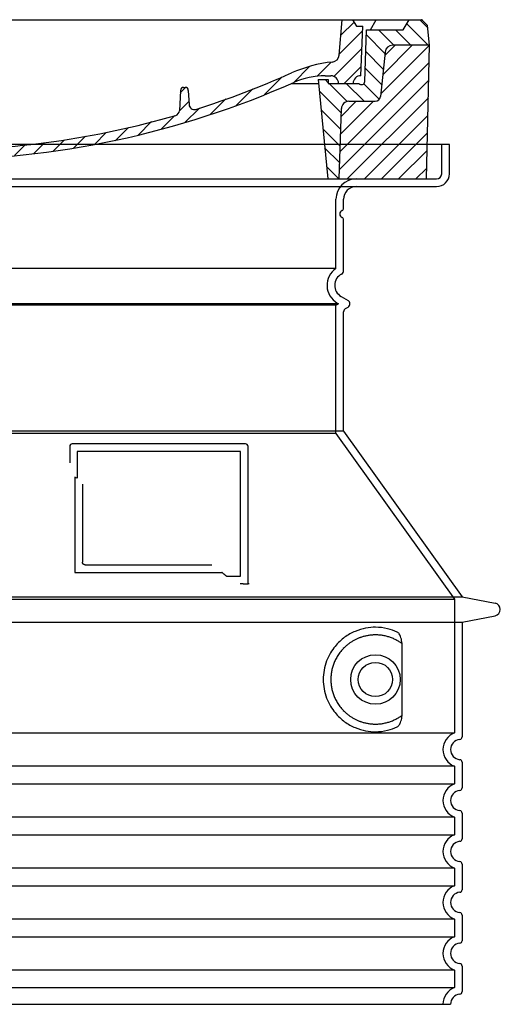
# Model space of a CAD drawing. Extents: x 113538 to 154809, y -15356 to 16168.
# Drawn here: x 120790 to 121168, y -12961 to -12188 of the extents above; entities that cross this region are included whole.
import ezdxf

# ---------------------------------------------------------------- set-up
doc = ezdxf.new("R2010")
doc.units = 0
doc.header["$LTSCALE"] = 2.5
for name, pattern in [('AM_DIN_G_W050X2', [6.875, 4.75, -0.875, 0.375, -0.875]), ('CENTER', [50.8, 31.75, -6.35, 6.35, -6.35]), ('DASHED', [0])]:
    doc.linetypes.add(name, pattern=pattern)
doc.layers.get('0').update_dxf_attribs({"linetype": 'CONTINUOUS'})
for name, color, linetype in [('AM_7', 10, 'CENTER'), ('AM_8', 1, 'CONTINUOUS'), ('PUNKTE', 1, 'CONTINUOUS'), ('SKRYTÁ__ISO_', 1, 'DASHED'), ('VIDITELNÁ__ISO_', 7, 'CONTINUOUS')]:
    doc.layers.add(name, color=color, linetype=linetype)

# ---------------------------------------------------------------- blocks, each defined once
blk = doc.blocks.new('*X288')
at = {"layer": 'AM_8'}
for p, q in [((-339.66, 145.274), (-324.934, 160)), ((-339.206, 132.258), (-312.948, 158.516)), ((-270.19, 147.392), (-257.582, 160)), ((-256.112, 148), (-244.112, 160)), ((322.934, 147.819), (333.212, 158.097)), ((-243.222, 147.42), (-236.047, 154.594)), ((321.643, 133.057), (339.87, 151.285)), ((-338.751, 119.242), (-312.269, 145.724)), ((-242.464, 134.707), (-234.028, 143.143)), ((-332.748, 111.774), (-308.539, 135.983)), ((-251.2, 112.5), (-232.008, 131.692)), ((317.607, 115.551), (339.383, 137.327)), ((-306.735, 124.317), (-301.06, 129.992)), ((-297.323, 120.259), (-291.614, 125.968)), ((303.9, 115.315), (315.168, 126.583)), ((-287.49, 116.621), (-281.317, 122.794)), ((-276.644, 113.997), (-269.965, 120.677)), ((-264.286, 112.885), (-257.171, 120)), ((-239.185, 111.045), (-229.989, 120.241)), ((285.858, 110.743), (298.346, 123.231)), ((325.526, 110), (338.895, 123.369)), ((-321.052, 110), (-320.989, 110.063)), ((-234.28, 102.479), (-227.97, 108.789)), ((262.934, 101.289), (276.799, 115.154)), ((196.794, 102.501), (201.015, 106.723)), ((240.168, 91.994), (253.842, 105.668)), ((-230.155, 93.135), (-224.957, 98.332)), ((196.033, 88.27), (203.588, 95.825)), ((220.212, 85.508), (232.511, 97.807)), ((-222.85, 86.969), (-217.348, 92.471)), ((-213.217, 83.131), (-207.113, 89.235)), ((-203.01, 79.868), (-196.753, 86.125)), ((200.255, 79.021), (211.881, 90.648)), ((-192.74, 76.667), (-186.392, 83.015)), ((-181.959, 73.978), (-176.032, 79.905)), ((-171.177, 71.289), (-165.146, 77.321)), ((163.723, 69.43), (174.287, 79.995)), ((181.669, 73.906), (192.442, 84.679)), ((-160.396, 68.601), (-154.151, 74.845)), ((-149.614, 65.912), (-143.157, 72.369)), ((-138.372, 63.684), (-132.162, 69.893)), ((129.465, 62.113), (138.745, 71.393)), ((145.82, 64.998), (156.133, 75.31)), ((-126.921, 61.665), (-120.593, 67.992)), ((-115.47, 59.645), (-108.976, 66.139)), ((-104.019, 57.625), (-97.359, 64.285)), ((-92.224, 55.95), (-85.62, 62.555)), ((81.794, 54.853), (90.24, 63.299)), ((96.847, 56.435), (105.978, 65.567)), ((113.11, 59.228), (122.361, 68.48)), ((-80.035, 54.668), (-73.32, 61.384)), ((-67.846, 53.387), (-61.021, 60.213)), ((-55.657, 52.106), (-48.722, 59.041)), ((-43.053, 51.24), (-35.901, 58.391)), ((-29.959, 50.863), (-22.757, 58.065)), ((-16.866, 50.486), (-9.613, 57.739)), ((-3.773, 50.109), (3.727, 57.608)), ((9.873, 50.284), (17.6, 58.011)), ((23.743, 50.683), (31.474, 58.414)), ((37.612, 51.083), (45.347, 58.817)), ((51.687, 51.687), (60.105, 60.105)), ((66.74, 53.27), (75.173, 61.702))]:
    blk.add_line(p, q, dxfattribs=at)
blk = doc.blocks.new('701740')
at = {"layer": 'AM_8'}
h = blk.add_hatch(dxfattribs=at)
h.set_pattern_fill('ANSI31', color=256, scale=3, angle=90, style=0)
h.set_pattern_definition([(135, (-11773.946, -11292.978), (-6.735192, -6.735192), [])])
h.paths.add_polyline_path([(-323.24, 65.19), (-321.5, 10), (-312.5, 10), (-305, 88), (-313, 88), (-313, 85), (-337.08, 85, -0.414214), (-338.08, 84), (-338.91, 84), (-342.32, 84, -0.365571), (-344.78, 86.08), (-352, 127), (-371.78, 127), (-376.4, 135), (-386.4, 135), (-390.87, 130.53), (-392.5, 115), (-363.53, 115, -0.383868), (-357.56, 109.63), (-353.88, 74.58, 0.383868), (-349.9, 71), (-329.23, 71, -0.40503)])
h.paths.add_polyline_path([(329.23, 71), (349.9, 71, 0.383868), (353.88, 74.58), (357.56, 109.63, -0.383868), (363.53, 115), (392.5, 115), (390.87, 130.53), (386.4, 135), (376.4, 135), (371.78, 127), (343, 127), (341.58, 86.46, -0.714995), (337.08, 85), (313, 85), (313, 88), (305, 88), (312.5, 10), (321.5, 10), (323.24, 65.19, -0.40503)])
h = blk.add_hatch(dxfattribs=at)
h.set_pattern_fill('ANSI31', color=256, scale=3, style=0)
h.set_pattern_definition([(45, (-11773.946, -11292.978), (-6.735192, 6.735192), [])])
h.paths.add_polyline_path([(-323.24, 65.19, 0.40503), (-329.23, 71), (-349.9, 71, -0.383868), (-353.88, 74.58), (-357.56, 109.63, 0.383868), (-363.53, 115), (-392.5, 115), (-390, 10), (-321.5, 10)])
h.paths.add_polyline_path([(349.9, 71), (329.23, 71, 0.40503), (323.24, 65.19), (321.5, 10), (390, 10), (392.5, 115), (363.53, 115, 0.383868), (357.56, 109.63), (353.88, 74.58, -0.383868)])
for p, q in [((-390.87, 130.53), (-386.4, 135)), ((0, 135), (-386.4, 135)), ((-371.78, 127), (-376.4, 135)), ((-332.11, 135), (-335, 130)), ((-312.56, 122.38), (-313, 135)), ((-270.6, 123.42), (-271, 135)), ((-227.21, 79.46), (-237, 135)), ((0, 135), (386.4, 135)), ((321.57, 107.22), (324, 135)), ((332.11, 135), (335, 130)), ((346, 127), (350.62, 135)), ((371.78, 127), (376.4, 135)), ((390.87, 130.53), (386.4, 135)), ((-392.5, 115), (-390.87, 130.53)), ((-352, 127), (-371.78, 127)), ((-344.78, 86.07), (-352, 127)), ((-344.96, 107.07), (-349, 130)), ((-335, 130), (-349, 130)), ((-338.64, 91), (-340, 130)), ((335, 130), (340, 130)), ((338.64, 91), (340, 130)), ((341.58, 86.41), (343, 127)), ((343, 127), (371.78, 127)), ((392.5, 115), (390.87, 130.53)), ((-261.83, 123), (-244.59, 123)), ((-242.89, 97.41), (-242.09, 120.41)), ((-390, 10), (-392.5, 115)), ((-392.5, 115), (-363.53, 115)), ((-357.56, 109.63), (-353.88, 74.58)), ((357.56, 109.63), (353.88, 74.58)), ((392.5, 115), (363.53, 115)), ((390, 10), (392.5, 115)), ((-342.49, 105), (-341.54, 105)), ((-342.49, 105), (-340.9, 85.83)), ((-245.39, 95), (-258, 95)), ((-321, 85), (-320.8, 90.63)), ((-310.42, 91), (-315, 91)), ((-313, 88), (-313, 85)), ((-313, 88), (-305, 88)), ((-305, 88), (-312.5, 10)), ((-244.61, 87.5), (-258, 87.5)), ((305, 88), (312.5, 10)), ((305, 88), (313, 88)), ((305, 88), (313, 88)), ((310.42, 91), (315, 91)), ((313, 88), (313, 85)), ((313, 88), (313, 85)), ((-342.32, 84), (-338.91, 84)), ((-338.91, 84), (-338.64, 84)), ((-338.64, 84), (-338.08, 84)), ((-337.08, 85), (-337.08, 85)), ((-313, 85), (-337.08, 85)), ((196.89, 79.49), (196.14, 63.54)), ((199.39, 81.88), (200, 81.88)), ((200, 81.88), (200.63, 81.88)), ((203.13, 79.51), (203.73, 68.22)), ((284.18, 85), (305.2, 85)), ((284.18, 85), (305.2, 85)), ((313, 85), (337.08, 85)), ((313, 85), (337.08, 85)), ((-329.23, 71), (-349.9, 71)), ((329.23, 71), (349.9, 71)), ((-321.5, 10), (-323.24, 65.19)), ((321.5, 10), (323.24, 65.19)), ((-312.5, 10), (-390, 10)), ((-321.5, 10), (0, 10)), ((0, 10), (321.5, 10)), ((321.5, 10), (390, 10))]:
    blk.add_line(p, q)
for centre, radius, start, end in [((-292.57, 123.08), 20, 182, 243.69), ((-267.05, 123.54), 3.54, 182, 329.767), ((-261.83, 120.5), 2.5, 90, 149.767), ((-244.59, 120.5), 2.5, 358, 90), ((-363.53, 109), 6, 5.99923, 90), ((363.53, 109), 6, 90, 174.00077), ((-342.49, 107.5), 2.5, 190, 270), ((-341.54, 102.5), 2.5, 2, 90), ((-258, 193), 98, 243.69, 270), ((326.99, -2.67), 105, 95.892, 114.109), ((315.59, 107.74), 6, 275.893, 355), ((-310.81, 90.28), 10, 62.792, 178), ((-258, 193), 105.5, 242.792, 270), ((-245.39, 97.5), 2.5, 270, 358), ((0, 728), 695.5, 287.48, 294.109), ((-342.32, 86.5), 2.5, 190, 270), ((-338.91, 86), 2, 184.75823, 270), ((-338.43, 85), 6, 0, 92.001), ((-315, 85), 6, 90, 180), ((-310.42, 31), 60, 65.994, 90), ((0, 728), 703, 245.993, 270), ((-244.61, 77.5), 10, 8.13, 90), ((0, 728), 703, 270, 294.006), ((310.42, 31), 60, 90, 114.006), ((315, 85), 6, 0, 90), ((338.43, 85), 6, 87.999, 180), ((339.08, 86.5), 2.5, 216.87, 358), ((339.08, 86.5), 2.5, 216.87, 358), ((-338.08, 85), 1, 270, 360), ((-211.45, 82.24), 23.5, 188.13, 251.869), ((-211.45, 82.24), 16, 190, 251.869), ((199.39, 79.38), 2.5, 89.998, 177.298), ((200.63, 79.38), 2.5, 3.047, 90.002), ((-349.9, 75), 4, 185.99923, 270), ((-329.23, 65), 6, 1.80227, 90), ((329.23, 65), 6, 90, 178.19773), ((349.9, 75), 4, 270, 354.00077), ((0, 728), 695.5, 251.869, 270), ((192.14, 63.73), 4, 286.132, 357.298), ((207.72, 68.44), 4, 183.047, 287.483), ((0, 728), 695.5, 270, 286.132)]:
    blk.add_arc(centre, radius, start, end)
at = {"layer": 'AM_7', "linetype": 'AM_DIN_G_W050X2'}
for q in [(0, 15.02), (0, 15.02), (-15.02, 0), (15.02, 0), (0, -15.02), (0, -15.02)]:
    blk.add_line((0, 0), q, dxfattribs=at)
at = {"layer": 'PUNKTE'}
for p in [(-386.4, 135), (0, 135), (0, 135), (0, 135), (0, 135), (386.4, 135), (-321.5, 10), (0, 10), (0, 10)]:
    blk.add_point(p, dxfattribs=at)
at = {"layer": 'AM_8'}
blk.add_blockref('*X288', (0, -25), dxfattribs=at)

msp = doc.modelspace()

# ---------------------------------------------------------------- linework, layer by layer
at = {"layer": 'SKRYTÁ__ISO_', "ltscale": 4.378584}
msp.add_line((121121.544, -12309.416), (121121.544, -12286.416), dxfattribs=at)
at = {"layer": 'SKRYTÁ__ISO_', "ltscale": 13.14391}
msp.add_line((120321.544, -12313.416), (121117.544, -12313.416), dxfattribs=at)
at = {"layer": 'SKRYTÁ__ISO_', "ltscale": 13.137691}
msp.add_line((121038.544, -12383.753), (121038.544, -12329.416), dxfattribs=at)
at = {"layer": 'SKRYTÁ__ISO_', "ltscale": 13.097497}
for p, q in [((121038.544, -12383.753), (120400.544, -12383.753)), ((121038.544, -12412.571), (120400.544, -12412.571)), ((121038.544, -12513.341), (120400.544, -12513.341))]:
    msp.add_line(p, q, dxfattribs=at)
at = {"layer": 'SKRYTÁ__ISO_', "ltscale": 13.179613}
msp.add_line((121040.544, -12411.416), (120398.544, -12411.416), dxfattribs=at)
at = {"layer": 'SKRYTÁ__ISO_', "ltscale": 0.439558}
msp.add_line((121038.544, -12412.571), (121040.544, -12411.416), dxfattribs=at)
at = {"layer": 'SKRYTÁ__ISO_', "ltscale": 12.18212}
msp.add_line((121038.544, -12513.341), (121038.544, -12412.571), dxfattribs=at)
at = {"layer": 'SKRYTÁ__ISO_', "ltscale": 0.219729}
msp.add_line((121039.544, -12410.838), (121040.544, -12411.416), dxfattribs=at)
at = {"layer": 'SKRYTÁ__ISO_', "ltscale": 12.882055}
msp.add_line((121038.544, -12513.341), (121131.544, -12643.341), dxfattribs=at)
at = {"layer": 'SKRYTÁ__ISO_', "ltscale": 4.010478}
msp.add_line((120835.544, -12527.416), (120835.544, -12548.482), dxfattribs=at)
at = {"layer": 'SKRYTÁ__ISO_', "ltscale": 12.37911}
msp.add_line((120963.544, -12527.416), (120835.544, -12527.416), dxfattribs=at)
at = {"layer": 'SKRYTÁ__ISO_', "ltscale": 11.847196}
msp.add_line((120963.544, -12625.416), (120963.544, -12527.416), dxfattribs=at)
at = {"layer": 'SKRYTÁ__ISO_', "ltscale": 12.468955}
msp.add_line((120833.648, -12622.416), (120949.016, -12622.416), dxfattribs=at)
at = {"layer": 'SKRYTÁ__ISO_', "ltscale": 2.062627}
msp.add_line((120952.709, -12625.416), (120963.544, -12625.416), dxfattribs=at)
at = {"layer": 'SKRYTÁ__ISO_', "ltscale": 13.039331}
for p, q in [((120307.544, -12643.341), (121131.544, -12643.341)), ((120307.544, -12748.339), (121131.544, -12748.339)), ((121131.544, -12774.493), (120307.544, -12774.493)), ((120307.544, -12788.339), (121131.544, -12788.339)), ((121131.544, -12814.493), (120307.544, -12814.493)), ((120307.544, -12828.339), (121131.544, -12828.339)), ((121131.544, -12854.493), (120307.544, -12854.493)), ((120307.544, -12868.339), (121131.544, -12868.339)), ((121131.544, -12894.493), (120307.544, -12894.493)), ((120307.544, -12908.339), (121131.544, -12908.339)), ((121131.544, -12934.493), (120307.544, -12934.493)), ((120307.544, -12948.339), (121131.544, -12948.339))]:
    msp.add_line(p, q, dxfattribs=at)
at = {"layer": 'SKRYTÁ__ISO_', "ltscale": 12.693194}
msp.add_line((121131.544, -12643.341), (121131.544, -12748.339), dxfattribs=at)
at = {"layer": 'SKRYTÁ__ISO_', "ltscale": 12.275962}
msp.add_line((121090.628, -12731.803), (121090.628, -12681.029), dxfattribs=at)
at = {"layer": 'SKRYTÁ__ISO_', "ltscale": 2.635983}
for p, q in [((121131.544, -12774.493), (121131.544, -12788.339)), ((121131.544, -12814.493), (121131.544, -12828.339)), ((121131.544, -12854.493), (121131.544, -12868.339)), ((121131.544, -12894.493), (121131.544, -12908.339)), ((121131.544, -12934.493), (121131.544, -12948.339))]:
    msp.add_line(p, q, dxfattribs=at)
at = {"layer": 'SKRYTÁ__ISO_', "ltscale": 11.818951}
msp.add_circle((121069.544, -12706.416), 19.45, dxfattribs=at)
at = {"layer": 'SKRYTÁ__ISO_', "ltscale": 4.78461}
msp.add_arc((121054.544, -12329.416), 16, 90, 180, dxfattribs=at)
at = {"layer": 'SKRYTÁ__ISO_', "ltscale": 1.196077}
msp.add_arc((121117.544, -12309.416), 4, 270, 0, dxfattribs=at)
at = {"layer": 'SKRYTÁ__ISO_', "ltscale": 6.154692}
msp.add_arc((121047.544, -12396.982), 16, 124.228866, 240, dxfattribs=at)
at = {"layer": 'SKRYTÁ__ISO_', "ltscale": 0.398348}
msp.add_arc((120676.69, -12885.619), 372.687, 64.770916, 65.092678, dxfattribs=at)
at = {"layer": 'SKRYTÁ__ISO_', "ltscale": 6.426379}
for centre in [(121136.544, -12761.416), (121136.544, -12801.416), (121136.544, -12841.416), (121136.544, -12881.416), (121136.544, -12921.416)]:
    msp.add_arc(centre, 14, 110.924832, 249.075168, dxfattribs=at)
at = {"layer": 'SKRYTÁ__ISO_', "ltscale": 3.21314}
msp.add_arc((121136.544, -12961.416), 14, 110.924832, 180, dxfattribs=at)
at = {"layer": 'SKRYTÁ__ISO_', "ltscale": 15.091075}
msp.add_rational_spline([(120833.648, -12547.595), (120833.648, -12582.016), (120833.648, -12622.416)], [1.00391800559, 1.00604730413, 1.00235786927], degree=2, dxfattribs=at)
at = {"layer": 'SKRYTÁ__ISO_', "ltscale": 0.905796}
msp.add_rational_spline([(120952.709, -12625.416), (120950.857, -12623.904), (120949.016, -12622.416)], [1.01872128411, 1.02024725224, 1.02175351756], degree=2, dxfattribs=at)
at = {"layer": 'SKRYTÁ__ISO_', "ltscale": 13.256505}
msp.add_open_spline([(121086.661, -12669.16), (121084.216, -12668.037), (121081.659, -12667.154), (121075.926, -12665.789), (121072.725, -12665.416), (121067.127, -12665.416), (121064.532, -12665.631), (121059.151, -12666.661), (121056.364, -12667.475), (121050.798, -12669.827), (121048.019, -12671.365), (121042.694, -12675.256), (121040.148, -12677.606), (121036.601, -12681.929), (121035.364, -12683.662), (121033.097, -12687.506), (121032.066, -12689.618), (121030.359, -12694.116), (121029.681, -12696.507), (121028.774, -12701.415), (121028.544, -12703.932), (121028.544, -12708.899), (121028.774, -12711.416), (121029.681, -12716.325), (121030.359, -12718.716), (121032.066, -12723.214), (121033.097, -12725.325), (121035.364, -12729.169), (121036.601, -12730.902), (121040.148, -12735.226), (121042.694, -12737.576), (121048.019, -12741.466), (121050.798, -12743.004), (121056.364, -12745.357), (121059.151, -12746.171), (121064.532, -12747.2), (121067.127, -12747.416), (121072.725, -12747.416), (121075.926, -12747.042), (121081.659, -12745.678), (121084.216, -12744.795), (121086.661, -12743.672)], degree=3, knots=[7.2122322, 7.2122322, 7.2122322, 7.2122322, 8.7348739, 8.7348739, 10.5436123, 10.5436123, 11.9181411, 11.9181411, 13.29267, 13.29267, 14.6671988, 14.6671988, 16.0417276, 16.0417276, 16.7867374, 16.7867374, 17.5317471, 17.5317471, 18.2767569, 18.2767569, 19.0217666, 19.0217666, 19.7667764, 19.7667764, 20.5117861, 20.5117861, 21.2567959, 21.2567959, 22.0018056, 22.0018056, 23.3763345, 23.3763345, 24.7508633, 24.7508633, 26.1253922, 26.1253922, 27.499921, 27.499921, 29.3086594, 29.3086594, 30.8313011, 30.8313011, 30.8313011, 30.8313011], dxfattribs=at)
at = {"layer": 'SKRYTÁ__ISO_', "ltscale": 3.049721}
msp.add_open_spline([(121090.628, -12681.029), (121090.628, -12680.042), (121090.576, -12679.028), (121090.299, -12676.426), (121090, -12674.92), (121089.212, -12672.41), (121088.745, -12671.381), (121087.733, -12669.907), (121087.211, -12669.412), (121086.661, -12669.16)], degree=3, knots=[-1.5509353, -1.5509353, -1.5509353, -1.5509353, -1.2580997, -1.2580997, -0.7941261, -0.7941261, -0.3708267, -0.3708267, 0, 0, 0, 0], dxfattribs=at)
at = {"layer": 'SKRYTÁ__ISO_', "ltscale": 3.049725}
msp.add_open_spline([(121086.661, -12743.672), (121087.244, -12743.404), (121087.791, -12742.868), (121088.79, -12741.353), (121089.232, -12740.359), (121090.017, -12737.854), (121090.321, -12736.289), (121090.581, -12733.69), (121090.628, -12732.732), (121090.628, -12731.803)], degree=3, knots=[-6.2484642, -6.2484642, -6.2484642, -6.2484642, -5.8551111, -5.8551111, -5.4400253, -5.4400253, -4.9437115, -4.9437115, -4.6553353, -4.6553353, -4.6553353, -4.6553353], dxfattribs=at)
at = {"layer": 'VIDITELNÁ__ISO_'}
for p, q in [((121127.544, -12286.416), (120311.544, -12286.416)), ((121127.544, -12309.416), (121127.544, -12286.416)), ((120321.544, -12319.416), (121117.544, -12319.416)), ((121044.544, -12336.416), (121044.544, -12329.416)), ((121044.544, -12385.45), (121044.544, -12345.581)), ((121042.544, -12405.642), (121048.044, -12408.818)), ((121046.044, -12415.169), (121048.044, -12414.014)), ((121044.544, -12511.416), (121044.544, -12417.767)), ((121044.544, -12511.416), (120394.544, -12511.416)), ((121044.544, -12511.416), (121137.544, -12641.416)), ((120967.544, -12521.416), (120831.544, -12521.416)), ((120829.544, -12523.416), (120829.544, -12536.387)), ((120969.544, -12631.416), (120969.544, -12523.416)), ((120839.648, -12553.128), (120839.648, -12614.416)), ((120841.648, -12616.416), (120941.009, -12616.416)), ((120965.709, -12631.416), (120967.544, -12631.416)), ((120967.544, -12631.416), (120969.544, -12631.416)), ((120301.544, -12641.416), (121137.544, -12641.416)), ((121137.544, -12641.416), (121163.507, -12646.509)), ((120301.544, -12661.416), (121137.544, -12661.416)), ((121137.544, -12661.416), (121163.507, -12656.322)), ((121137.544, -12661.416), (121137.544, -12751.466)), ((121137.544, -12771.366), (121137.544, -12791.466)), ((121137.544, -12811.366), (121137.544, -12831.466)), ((121137.544, -12851.366), (121137.544, -12871.466)), ((121137.544, -12891.366), (121137.544, -12911.466)), ((121137.544, -12931.366), (121137.544, -12951.466)), ((120310.544, -12961.416), (121128.544, -12961.416))]:
    msp.add_line(p, q, dxfattribs=at)
msp.add_circle((121069.544, -12706.416), 13.45, dxfattribs=at)
for centre, radius, start, end in [((121117.544, -12309.416), 10, 270, 0), ((121054.544, -12329.416), 10, 90, 180), ((121042.544, -12336.416), 2, 293.578178, 0), ((121044.544, -12340.998), 3, 113.578178, 246.421822), ((121042.544, -12345.581), 2, 0, 66.421822), ((121047.544, -12396.982), 10, 117.486426, 240), ((121041.544, -12385.45), 3, 297.486426, 0), ((121046.544, -12411.416), 3, 300, 60), ((121047.544, -12417.767), 3, 120, 180), ((120831.544, -12523.416), 2, 90, 180), ((120967.544, -12523.416), 2, 0, 90), ((121162.544, -12651.416), 5, 281.099735, 78.900265), ((121136.544, -12761.416), 8, 95.73917, 264.26083), ((121135.544, -12751.466), 2, 275.73917, 0), ((121135.544, -12771.366), 2, 0, 84.26083), ((121135.544, -12791.466), 2, 275.73917, 0), ((121136.544, -12801.416), 8, 95.73917, 264.26083), ((121135.544, -12811.366), 2, 0, 84.26083), ((121135.544, -12831.466), 2, 275.73917, 0), ((121136.544, -12841.416), 8, 95.73917, 264.26083), ((121135.544, -12851.366), 2, 0, 84.26083), ((121136.544, -12881.416), 8, 95.73917, 264.26083), ((121135.544, -12871.466), 2, 275.73917, 0), ((121135.544, -12891.366), 2, 0, 84.26083), ((121136.544, -12921.416), 8, 95.73917, 264.26083), ((121135.544, -12911.466), 2, 275.73917, 0), ((121135.544, -12931.366), 2, 0, 84.26083), ((121136.544, -12961.416), 8, 95.73917, 180), ((121135.544, -12951.466), 2, 275.73917, 0)]:
    msp.add_arc(centre, radius, start, end, dxfattribs=at)
for centre, major_axis, ratio, start_param, end_param in [((121091.138, -12676.38), (-1.153, -1.625), 0.8499676, 6.2779428, 6.2779506), ((121091.176, -12736.478), (-1.225, 1.626), 0.8499128, 6.2640778, 6.2640847)]:
    msp.add_ellipse(centre, major_axis=major_axis, ratio=ratio, start_param=start_param, end_param=end_param, dxfattribs=at)
for points, knots in [([(120841.648, -12616.416), (120841.644, -12616.416), (120841.639, -12616.416), (120841.634, -12616.416), (120841.586, -12616.415), (120841.538, -12616.413), (120841.49, -12616.41), (120841.483, -12616.409), (120841.476, -12616.408), (120841.469, -12616.408), (120841.424, -12616.404), (120841.379, -12616.398), (120841.335, -12616.391), (120841.325, -12616.39), (120841.316, -12616.388), (120841.306, -12616.386), (120841.265, -12616.379), (120841.223, -12616.371), (120841.183, -12616.361), (120841.171, -12616.358), (120841.159, -12616.355), (120841.148, -12616.352), (120841.11, -12616.342), (120841.072, -12616.331), (120841.035, -12616.319), (120841.021, -12616.315), (120841.008, -12616.31), (120840.994, -12616.306), (120840.96, -12616.294), (120840.926, -12616.281), (120840.892, -12616.267), (120840.877, -12616.261), (120840.861, -12616.255), (120840.846, -12616.248), (120840.815, -12616.234), (120840.785, -12616.22), (120840.755, -12616.205), (120840.738, -12616.197), (120840.721, -12616.188), (120840.704, -12616.179), (120840.676, -12616.164), (120840.649, -12616.149), (120840.622, -12616.133), (120840.603, -12616.121), (120840.585, -12616.11), (120840.566, -12616.098), (120840.541, -12616.082), (120840.517, -12616.065), (120840.492, -12616.048), (120840.472, -12616.033), (120840.451, -12616.018), (120840.431, -12616.002), (120840.409, -12615.985), (120840.387, -12615.968), (120840.365, -12615.949), (120840.342, -12615.931), (120840.32, -12615.911), (120840.298, -12615.891), (120840.279, -12615.873), (120840.259, -12615.855), (120840.24, -12615.836), (120840.216, -12615.813), (120840.193, -12615.788), (120840.17, -12615.763), (120840.154, -12615.745), (120840.137, -12615.726), (120840.121, -12615.707), (120840.097, -12615.678), (120840.073, -12615.648), (120840.05, -12615.618), (120840.036, -12615.599), (120840.023, -12615.581), (120840.009, -12615.562), (120839.985, -12615.528), (120839.962, -12615.492), (120839.94, -12615.456), (120839.929, -12615.438), (120839.919, -12615.42), (120839.909, -12615.402), (120839.886, -12615.362), (120839.864, -12615.32), (120839.844, -12615.278), (120839.836, -12615.261), (120839.828, -12615.245), (120839.821, -12615.229), (120839.8, -12615.182), (120839.781, -12615.134), (120839.764, -12615.085), (120839.759, -12615.071), (120839.754, -12615.056), (120839.749, -12615.042), (120839.731, -12614.989), (120839.716, -12614.935), (120839.703, -12614.879), (120839.7, -12614.867), (120839.697, -12614.855), (120839.695, -12614.843), (120839.682, -12614.784), (120839.671, -12614.723), (120839.663, -12614.661), (120839.662, -12614.652), (120839.661, -12614.643), (120839.66, -12614.634), (120839.653, -12614.568), (120839.649, -12614.501), (120839.648, -12614.433), (120839.648, -12614.428), (120839.648, -12614.422), (120839.648, -12614.416)], [0, 0, 0, 0, 0.0048874, 0.0048874, 0.0048874, 0.0555556, 0.0555556, 0.0555556, 0.0631598, 0.0631598, 0.0631598, 0.1111111, 0.1111111, 0.1111111, 0.12144, 0.12144, 0.12144, 0.1666667, 0.1666667, 0.1666667, 0.1797188, 0.1797188, 0.1797188, 0.2222222, 0.2222222, 0.2222222, 0.237997, 0.237997, 0.237997, 0.2777778, 0.2777778, 0.2777778, 0.2962976, 0.2962976, 0.2962976, 0.3333333, 0.3333333, 0.3333333, 0.3545631, 0.3545631, 0.3545631, 0.3888889, 0.3888889, 0.3888889, 0.4128307, 0.4128307, 0.4128307, 0.4444444, 0.4444444, 0.4444444, 0.4710878, 0.4710878, 0.4710878, 0.5, 0.5, 0.5, 0.5293697, 0.5293697, 0.5293697, 0.5555556, 0.5555556, 0.5555556, 0.5876517, 0.5876517, 0.5876517, 0.6111111, 0.6111111, 0.6111111, 0.6459369, 0.6459369, 0.6459369, 0.6666667, 0.6666667, 0.6666667, 0.7042088, 0.7042088, 0.7042088, 0.7222222, 0.7222222, 0.7222222, 0.762492, 0.762492, 0.762492, 0.7777778, 0.7777778, 0.7777778, 0.8207691, 0.8207691, 0.8207691, 0.8333333, 0.8333333, 0.8333333, 0.8790445, 0.8790445, 0.8790445, 0.8888889, 0.8888889, 0.8888889, 0.9373225, 0.9373225, 0.9373225, 0.9444444, 0.9444444, 0.9444444, 0.9956073, 0.9956073, 0.9956073, 1, 1, 1, 1]), ([(120965.709, -12631.416), (120965.272, -12631.416), (120964.828, -12631.416), (120964.001, -12631.416), (120963.638, -12631.416), (120963.344, -12631.416)], [0, 0, 0, 0, 0.13114938, 0.13114938, 0.25905679, 0.25905679, 0.25905679, 0.25905679]), ([(120970.55, -12631.416), (120970.395, -12631.416), (120970.258, -12631.416), (120970.009, -12631.416), (120969.9, -12631.416), (120969.722, -12631.416), (120969.655, -12631.416), (120969.566, -12631.416), (120969.544, -12631.416), (120969.544, -12631.416)], [0, 0, 0, 0, 0.05880322, 0.05880322, 0.12425514, 0.12425514, 0.1935257, 0.1935257, 0.26238862, 0.26238862, 0.26238862, 0.26238862]), ([(121089.977, -12677.999), (121089.213, -12677.45), (121088.424, -12676.929), (121087.607, -12676.437), (121087.581, -12676.421), (121087.555, -12676.406), (121087.529, -12676.39), (121086.71, -12675.9), (121085.863, -12675.438), (121084.994, -12675.01), (121084.967, -12674.997), (121084.941, -12674.984), (121084.914, -12674.971), (121084.042, -12674.545), (121083.149, -12674.153), (121082.24, -12673.8), (121082.213, -12673.789), (121082.187, -12673.779), (121082.16, -12673.769), (121081.25, -12673.417), (121080.325, -12673.103), (121079.394, -12672.83), (121079.367, -12672.822), (121079.34, -12672.815), (121079.314, -12672.807), (121078.381, -12672.536), (121077.443, -12672.305), (121076.502, -12672.114), (121076.476, -12672.109), (121076.45, -12672.104), (121076.424, -12672.099), (121075.481, -12671.91), (121074.536, -12671.761), (121073.596, -12671.651), (121073.571, -12671.648), (121073.546, -12671.645), (121073.52, -12671.642), (121072.579, -12671.535), (121071.642, -12671.466), (121070.713, -12671.435), (121070.689, -12671.435), (121070.666, -12671.434), (121070.642, -12671.433), (121069.712, -12671.404), (121068.791, -12671.412), (121067.882, -12671.455), (121067.859, -12671.456), (121067.837, -12671.457), (121067.814, -12671.459), (121066.905, -12671.504), (121066.007, -12671.584), (121065.124, -12671.696), (121065.103, -12671.699), (121065.082, -12671.701), (121065.061, -12671.704), (121064.179, -12671.818), (121063.313, -12671.964), (121062.464, -12672.139), (121062.445, -12672.143), (121062.425, -12672.147), (121062.406, -12672.151), (121061.557, -12672.328), (121060.726, -12672.534), (121059.914, -12672.767), (121059.896, -12672.772), (121059.879, -12672.777), (121059.861, -12672.782), (121059.049, -12673.016), (121058.257, -12673.276), (121057.486, -12673.559), (121057.47, -12673.565), (121057.453, -12673.571), (121057.437, -12673.576), (121056.666, -12673.861), (121055.916, -12674.168), (121055.188, -12674.496), (121055.173, -12674.502), (121055.159, -12674.509), (121055.144, -12674.515), (121054.416, -12674.844), (121053.711, -12675.192), (121053.027, -12675.558), (121053.014, -12675.565), (121053.001, -12675.572), (121052.988, -12675.579), (121052.305, -12675.946), (121051.643, -12676.33), (121051.004, -12676.73), (121050.992, -12676.737), (121050.981, -12676.744), (121050.969, -12676.752), (121050.33, -12677.152), (121049.712, -12677.568), (121049.117, -12677.995), (121049.106, -12678.003), (121049.096, -12678.01), (121049.086, -12678.017), (121048.491, -12678.446), (121047.92, -12678.886), (121047.37, -12679.336), (121047.361, -12679.343), (121047.352, -12679.351), (121047.343, -12679.358), (121046.794, -12679.809), (121046.266, -12680.27), (121045.759, -12680.74), (121045.751, -12680.747), (121045.743, -12680.754), (121045.736, -12680.761), (121045.229, -12681.231), (121044.744, -12681.71), (121044.279, -12682.195), (121044.272, -12682.202), (121044.265, -12682.209), (121044.259, -12682.216), (121043.794, -12682.701), (121043.35, -12683.193), (121042.926, -12683.69), (121042.92, -12683.697), (121042.914, -12683.703), (121042.909, -12683.71), (121042.485, -12684.207), (121042.08, -12684.71), (121041.695, -12685.216), (121041.69, -12685.222), (121041.686, -12685.228), (121041.681, -12685.235), (121041.296, -12685.741), (121040.93, -12686.251), (121040.582, -12686.764), (121040.578, -12686.77), (121040.574, -12686.776), (121040.57, -12686.782), (121040.222, -12687.295), (121039.892, -12687.811), (121039.58, -12688.328), (121039.577, -12688.334), (121039.574, -12688.339), (121039.57, -12688.345), (121039.258, -12688.863), (121038.963, -12689.382), (121038.684, -12689.903), (121038.682, -12689.908), (121038.679, -12689.913), (121038.676, -12689.918), (121038.398, -12690.439), (121038.136, -12690.961), (121037.889, -12691.483), (121037.887, -12691.488), (121037.885, -12691.492), (121037.883, -12691.497), (121037.637, -12692.02), (121037.406, -12692.543), (121037.19, -12693.067), (121037.188, -12693.071), (121037.187, -12693.075), (121037.185, -12693.079), (121036.969, -12693.603), (121036.768, -12694.126), (121036.581, -12694.649), (121036.58, -12694.653), (121036.579, -12694.657), (121036.577, -12694.66), (121036.391, -12695.184), (121036.218, -12695.707), (121036.059, -12696.23), (121036.058, -12696.233), (121036.057, -12696.237), (121036.056, -12696.24), (121035.897, -12696.763), (121035.752, -12697.286), (121035.619, -12697.808), (121035.486, -12698.333), (121035.366, -12698.857), (121035.258, -12699.381), (121035.151, -12699.905), (121035.056, -12700.428), (121034.974, -12700.95), (121034.891, -12701.472), (121034.821, -12701.994), (121034.762, -12702.515), (121034.704, -12703.036), (121034.657, -12703.556), (121034.622, -12704.077), (121034.588, -12704.597), (121034.564, -12705.117), (121034.553, -12705.636), (121034.541, -12706.156), (121034.541, -12706.675), (121034.553, -12707.195), (121034.564, -12707.714), (121034.587, -12708.233), (121034.622, -12708.753), (121034.657, -12709.273), (121034.703, -12709.793), (121034.762, -12710.313), (121034.82, -12710.834), (121034.89, -12711.355), (121034.973, -12711.877), (121035.055, -12712.399), (121035.15, -12712.921), (121035.257, -12713.444), (121035.364, -12713.967), (121035.484, -12714.491), (121035.617, -12715.016), (121035.75, -12715.541), (121035.896, -12716.066), (121036.056, -12716.592), (121036.057, -12716.595), (121036.058, -12716.598), (121036.059, -12716.601), (121036.218, -12717.124), (121036.391, -12717.648), (121036.577, -12718.171), (121036.579, -12718.175), (121036.58, -12718.179), (121036.581, -12718.182), (121036.768, -12718.706), (121036.969, -12719.229), (121037.185, -12719.753), (121037.187, -12719.757), (121037.188, -12719.761), (121037.19, -12719.765), (121037.406, -12720.288), (121037.637, -12720.812), (121037.883, -12721.335), (121037.885, -12721.339), (121037.887, -12721.344), (121037.889, -12721.348), (121038.136, -12721.871), (121038.398, -12722.393), (121038.676, -12722.914), (121038.679, -12722.919), (121038.682, -12722.924), (121038.684, -12722.929), (121038.963, -12723.449), (121039.258, -12723.969), (121039.57, -12724.487), (121039.574, -12724.492), (121039.577, -12724.498), (121039.58, -12724.503), (121039.892, -12725.021), (121040.222, -12725.537), (121040.57, -12726.05), (121040.574, -12726.056), (121040.578, -12726.062), (121040.582, -12726.068), (121040.93, -12726.58), (121041.296, -12727.09), (121041.681, -12727.597), (121041.686, -12727.603), (121041.69, -12727.61), (121041.695, -12727.616), (121042.08, -12728.122), (121042.485, -12728.624), (121042.909, -12729.122), (121042.914, -12729.128), (121042.92, -12729.135), (121042.926, -12729.142), (121043.35, -12729.639), (121043.794, -12730.13), (121044.259, -12730.616), (121044.265, -12730.623), (121044.272, -12730.63), (121044.279, -12730.637), (121044.744, -12731.122), (121045.229, -12731.6), (121045.736, -12732.07), (121045.743, -12732.077), (121045.751, -12732.085), (121045.759, -12732.092), (121046.266, -12732.561), (121046.794, -12733.023), (121047.343, -12733.474), (121047.352, -12733.481), (121047.361, -12733.488), (121047.37, -12733.495), (121047.92, -12733.946), (121048.491, -12734.386), (121049.086, -12734.814), (121049.096, -12734.822), (121049.106, -12734.829), (121049.117, -12734.836), (121049.712, -12735.264), (121050.33, -12735.68), (121050.969, -12736.08), (121050.981, -12736.087), (121050.992, -12736.095), (121051.004, -12736.102), (121051.643, -12736.501), (121052.305, -12736.885), (121052.988, -12737.252), (121053.001, -12737.259), (121053.014, -12737.266), (121053.027, -12737.273), (121053.711, -12737.639), (121054.416, -12737.988), (121055.144, -12738.316), (121055.159, -12738.323), (121055.173, -12738.329), (121055.188, -12738.336), (121055.916, -12738.663), (121056.666, -12738.971), (121057.437, -12739.255), (121057.453, -12739.261), (121057.47, -12739.267), (121057.486, -12739.273), (121058.257, -12739.556), (121059.049, -12739.816), (121059.861, -12740.05), (121059.879, -12740.055), (121059.896, -12740.06), (121059.914, -12740.065), (121060.726, -12740.297), (121061.557, -12740.503), (121062.406, -12740.68), (121062.425, -12740.684), (121062.445, -12740.688), (121062.464, -12740.692), (121063.313, -12740.868), (121064.179, -12741.014), (121065.061, -12741.128), (121065.082, -12741.13), (121065.103, -12741.133), (121065.124, -12741.136), (121066.007, -12741.248), (121066.905, -12741.328), (121067.814, -12741.373), (121067.837, -12741.374), (121067.859, -12741.375), (121067.882, -12741.376), (121068.791, -12741.42), (121069.712, -12741.428), (121070.642, -12741.399), (121070.666, -12741.398), (121070.689, -12741.397), (121070.713, -12741.396), (121071.642, -12741.365), (121072.579, -12741.297), (121073.52, -12741.189), (121073.546, -12741.186), (121073.571, -12741.183), (121073.596, -12741.181), (121074.536, -12741.071), (121075.481, -12740.922), (121076.424, -12740.733), (121076.45, -12740.728), (121076.476, -12740.723), (121076.502, -12740.717), (121077.443, -12740.526), (121078.381, -12740.296), (121079.314, -12740.025), (121079.34, -12740.017), (121079.367, -12740.009), (121079.394, -12740.001), (121080.325, -12739.728), (121081.25, -12739.415), (121082.16, -12739.063), (121082.187, -12739.053), (121082.214, -12739.042), (121082.24, -12739.032), (121083.149, -12738.678), (121084.042, -12738.286), (121084.914, -12737.86), (121084.941, -12737.847), (121084.967, -12737.834), (121084.994, -12737.821), (121085.863, -12737.394), (121086.71, -12736.932), (121087.53, -12736.441), (121087.555, -12736.426), (121087.581, -12736.41), (121087.607, -12736.395), (121088.424, -12735.903), (121089.213, -12735.382), (121089.977, -12734.832)], [0, 0, 0, 0, 0.0140495, 0.0140495, 0.0140495, 0.0144928, 0.0144928, 0.0144928, 0.0285563, 0.0285563, 0.0285563, 0.0289855, 0.0289855, 0.0289855, 0.0430624, 0.0430624, 0.0430624, 0.0434783, 0.0434783, 0.0434783, 0.057568, 0.057568, 0.057568, 0.057971, 0.057971, 0.057971, 0.0720737, 0.0720737, 0.0720737, 0.0724638, 0.0724638, 0.0724638, 0.0865797, 0.0865797, 0.0865797, 0.0869565, 0.0869565, 0.0869565, 0.1010854, 0.1010854, 0.1010854, 0.1014493, 0.1014493, 0.1014493, 0.1155914, 0.1155914, 0.1155914, 0.115942, 0.115942, 0.115942, 0.1300973, 0.1300973, 0.1300973, 0.1304348, 0.1304348, 0.1304348, 0.1446032, 0.1446032, 0.1446032, 0.1449275, 0.1449275, 0.1449275, 0.1591092, 0.1591092, 0.1591092, 0.1594203, 0.1594203, 0.1594203, 0.1736152, 0.1736152, 0.1736152, 0.173913, 0.173913, 0.173913, 0.1881211, 0.1881211, 0.1881211, 0.1884058, 0.1884058, 0.1884058, 0.202627, 0.202627, 0.202627, 0.2028986, 0.2028986, 0.2028986, 0.2171331, 0.2171331, 0.2171331, 0.2173913, 0.2173913, 0.2173913, 0.2316391, 0.2316391, 0.2316391, 0.2318841, 0.2318841, 0.2318841, 0.246145, 0.246145, 0.246145, 0.2463768, 0.2463768, 0.2463768, 0.260651, 0.260651, 0.260651, 0.2608696, 0.2608696, 0.2608696, 0.275157, 0.275157, 0.275157, 0.2753623, 0.2753623, 0.2753623, 0.289663, 0.289663, 0.289663, 0.2898551, 0.2898551, 0.2898551, 0.304169, 0.304169, 0.304169, 0.3043478, 0.3043478, 0.3043478, 0.318675, 0.318675, 0.318675, 0.3188406, 0.3188406, 0.3188406, 0.333181, 0.333181, 0.333181, 0.3333333, 0.3333333, 0.3333333, 0.347687, 0.347687, 0.347687, 0.3478261, 0.3478261, 0.3478261, 0.362193, 0.362193, 0.362193, 0.3623188, 0.3623188, 0.3623188, 0.376699, 0.376699, 0.376699, 0.3768116, 0.3768116, 0.3768116, 0.391205, 0.391205, 0.391205, 0.3913043, 0.3913043, 0.3913043, 0.405711, 0.405711, 0.405711, 0.4057971, 0.4057971, 0.4057971, 0.420217, 0.420217, 0.420217, 0.434723, 0.434723, 0.434723, 0.449229, 0.449229, 0.449229, 0.463735, 0.463735, 0.463735, 0.478241, 0.478241, 0.478241, 0.492747, 0.492747, 0.492747, 0.5072464, 0.5072464, 0.5072464, 0.5217391, 0.5217391, 0.5217391, 0.5362319, 0.5362319, 0.5362319, 0.5507246, 0.5507246, 0.5507246, 0.5652174, 0.5652174, 0.5652174, 0.5797101, 0.5797101, 0.5797101, 0.5942029, 0.5942029, 0.5942029, 0.594289, 0.594289, 0.594289, 0.6086957, 0.6086957, 0.6086957, 0.608795, 0.608795, 0.608795, 0.6231884, 0.6231884, 0.6231884, 0.623301, 0.623301, 0.623301, 0.6376812, 0.6376812, 0.6376812, 0.637807, 0.637807, 0.637807, 0.6521739, 0.6521739, 0.6521739, 0.652313, 0.652313, 0.652313, 0.6666667, 0.6666667, 0.6666667, 0.666819, 0.666819, 0.666819, 0.6811594, 0.6811594, 0.6811594, 0.681325, 0.681325, 0.681325, 0.6956522, 0.6956522, 0.6956522, 0.695831, 0.695831, 0.695831, 0.7101449, 0.7101449, 0.7101449, 0.710337, 0.710337, 0.710337, 0.7246377, 0.7246377, 0.7246377, 0.724843, 0.724843, 0.724843, 0.7391304, 0.7391304, 0.7391304, 0.739349, 0.739349, 0.739349, 0.7536232, 0.7536232, 0.7536232, 0.7538551, 0.7538551, 0.7538551, 0.7681159, 0.7681159, 0.7681159, 0.7683609, 0.7683609, 0.7683609, 0.7826087, 0.7826087, 0.7826087, 0.7828669, 0.7828669, 0.7828669, 0.7971014, 0.7971014, 0.7971014, 0.797373, 0.797373, 0.797373, 0.8115942, 0.8115942, 0.8115942, 0.8118789, 0.8118789, 0.8118789, 0.826087, 0.826087, 0.826087, 0.8263848, 0.8263848, 0.8263848, 0.8405797, 0.8405797, 0.8405797, 0.8408908, 0.8408908, 0.8408908, 0.8550725, 0.8550725, 0.8550725, 0.8553968, 0.8553968, 0.8553968, 0.8695652, 0.8695652, 0.8695652, 0.8699027, 0.8699027, 0.8699027, 0.884058, 0.884058, 0.884058, 0.8844086, 0.8844086, 0.8844086, 0.8985507, 0.8985507, 0.8985507, 0.8989146, 0.8989146, 0.8989146, 0.9130435, 0.9130435, 0.9130435, 0.9134203, 0.9134203, 0.9134203, 0.9275362, 0.9275362, 0.9275362, 0.9279263, 0.9279263, 0.9279263, 0.942029, 0.942029, 0.942029, 0.942432, 0.942432, 0.942432, 0.9565217, 0.9565217, 0.9565217, 0.9569377, 0.9569377, 0.9569377, 0.9710145, 0.9710145, 0.9710145, 0.9714437, 0.9714437, 0.9714437, 0.9855072, 0.9855072, 0.9855072, 0.9859505, 0.9859505, 0.9859505, 1, 1, 1, 1])]:
    msp.add_open_spline(points, degree=3, knots=knots, dxfattribs=at)

# ---------------------------------------------------------------- block references
msp.add_blockref('701740', (120719.544, -12323.416))

doc.saveas('drawing.dxf')
